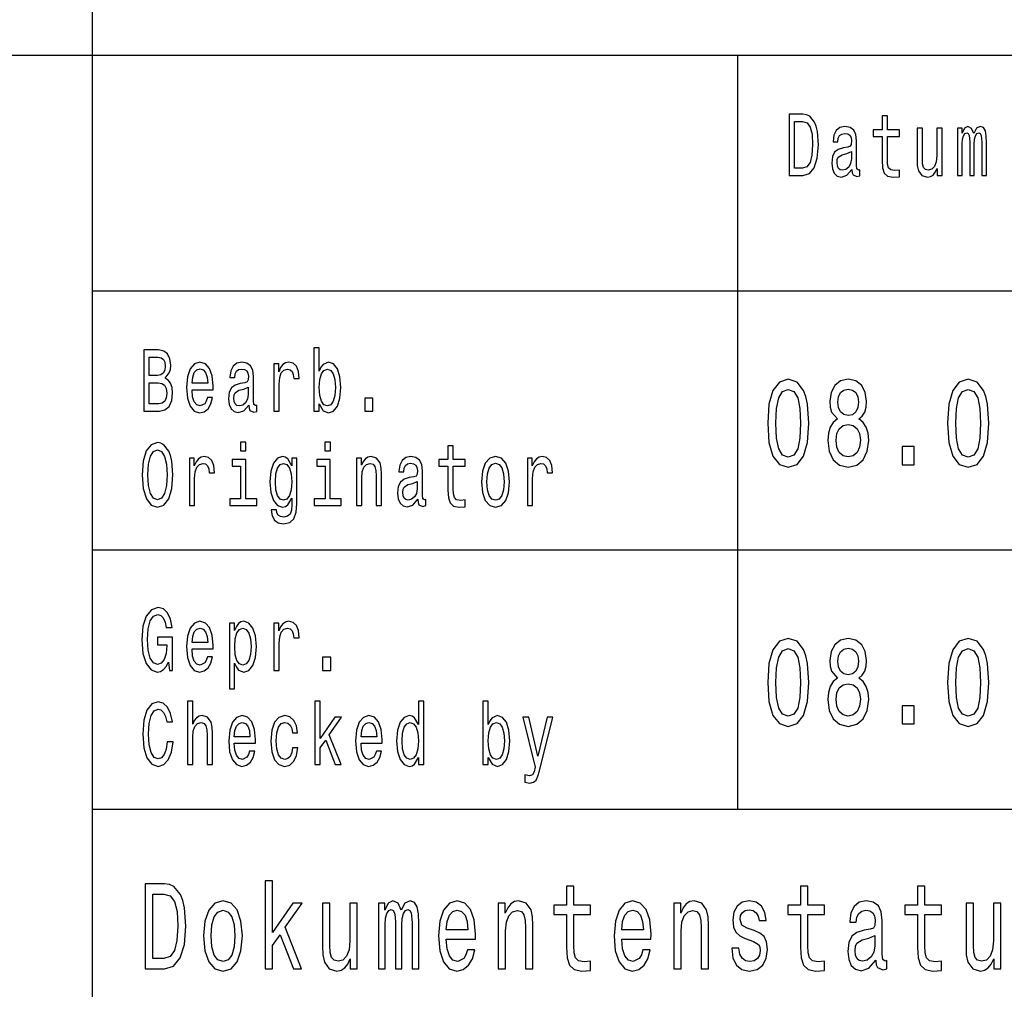
# Model space of a CAD drawing. Extents: x 0 to 420, y 0 to 297.
# Drawn here: x 293 to 314, y 18 to 39 of the extents above; entities that cross this region are included whole.
import ezdxf

# ---------------------------------------------------------------- set-up
doc = ezdxf.new("R2010")
doc.units = 0

msp = doc.modelspace()

# ---------------------------------------------------------------- linework, layer by layer
at = {"color": 7, "lineweight": 25}
for p, q in [((295, 5), (295, 55)), ((235, 38), (415, 38)), ((295, 33), (336, 33)), ((295, 27.5), (336, 27.5)), ((295, 22), (415, 22))]:
    msp.add_line(p, q, dxfattribs=at)
at = {"color": 7, "lineweight": 25, "ltscale": 0.4}
msp.add_line((308.700012, 22), (308.700012, 38), dxfattribs=at)
at = {"color": 7, "lineweight": 25}
for points in [[(310.082153, 36.742073), (309.787903, 36.742073), (309.787903, 35.442074), (310.082153, 35.442074), (310.220978, 35.483284), (310.324158, 35.608788), (310.387848, 35.812965), (310.410767, 36.092075), (310.390411, 36.376801), (310.364929, 36.489193), (310.329254, 36.579105), (310.226074, 36.700863), (310.158569, 36.730835)], [(310.073242, 36.586597), (310.170044, 36.558502), (310.236267, 36.472332), (310.275757, 36.318729), (310.288483, 36.092075), (310.274475, 35.87291), (310.234985, 35.719307), (310.16748, 35.627522), (310.073242, 35.597549), (309.906372, 35.597549), (309.906372, 36.586597)], [(311.763672, 36.273773), (311.763672, 35.769882), (311.771332, 35.606915), (311.806976, 35.494522), (311.878326, 35.428963), (311.999329, 35.406483), (312.131805, 35.415848), (312.131805, 35.558212), (312.035004, 35.546974), (311.947113, 35.561958), (311.899963, 35.608788), (311.879578, 35.687462), (311.875763, 35.797981), (311.875763, 36.273773), (312.131805, 36.273773), (312.131805, 36.414265), (311.875763, 36.414265), (311.875763, 36.708355), (311.763672, 36.708355), (311.763672, 36.414265), (311.570068, 36.414265), (311.570068, 36.273773)], [(311.122894, 35.573196), (311.122894, 35.567577), (311.129272, 35.503891), (311.148376, 35.458931), (311.228607, 35.423344), (311.291046, 35.438328), (311.291046, 35.565704), (311.264282, 35.560085), (311.228607, 35.584438), (311.22226, 35.659367), (311.22226, 36.180115), (311.20697, 36.31311), (311.162384, 36.406773), (311.084686, 36.462967), (310.975128, 36.483574), (310.868134, 36.461094), (310.789154, 36.397404), (310.739502, 36.298126), (310.722931, 36.167), (310.722931, 36.155762), (310.823547, 36.155762), (310.832458, 36.234436), (310.860504, 36.290634), (310.906342, 36.324352), (310.971313, 36.337463), (311.033722, 36.328098), (311.078308, 36.299999), (311.105072, 36.251297), (311.113983, 36.183861), (311.108887, 36.105186), (311.088501, 36.065849), (311.037537, 36.047115), (310.942017, 36.032131), (310.832458, 35.998413), (310.754761, 35.938473), (310.708923, 35.84481), (310.694916, 35.706196), (310.707642, 35.582565), (310.747131, 35.490776), (310.810822, 35.432709), (310.898712, 35.412102), (311.017181, 35.451439)], [(313.037537, 36.447983), (312.925446, 36.447983), (312.925446, 35.86729), (312.912689, 35.732418), (312.875763, 35.635014), (312.818451, 35.575069), (312.743286, 35.556339), (312.683411, 35.571323), (312.645203, 35.61628), (312.623566, 35.693081), (312.618469, 35.801727), (312.618469, 36.447983), (312.506378, 36.447983), (312.506378, 35.786743), (312.510193, 35.653744), (312.534393, 35.543228), (312.608276, 35.442074), (312.726715, 35.406483), (312.790405, 35.419594), (312.845184, 35.453312), (312.892303, 35.511383), (312.930542, 35.595676), (312.930542, 35.442074), (313.037537, 35.442074)], [(313.362427, 35.442074), (313.465576, 35.442074), (313.465576, 36.114552), (313.471954, 36.215706), (313.491058, 36.288761), (313.520355, 36.331844), (313.558563, 36.348701), (313.589142, 36.333717), (313.609528, 36.296253), (313.61972, 36.232563), (313.623535, 36.14827), (313.623535, 35.442074), (313.720337, 35.442074), (313.720337, 36.114552), (313.726715, 36.213833), (313.745819, 36.286888), (313.776398, 36.331844), (313.814606, 36.348701), (313.845184, 36.333717), (313.86557, 36.296253), (313.878296, 36.14827), (313.878296, 35.442074), (313.981476, 35.442074), (313.981476, 36.137032), (313.975098, 36.281265), (313.954712, 36.391785), (313.913971, 36.459221), (313.847717, 36.483574), (313.77002, 36.44611), (313.710144, 36.337463), (313.663025, 36.444237), (313.584045, 36.483574), (313.511444, 36.44611), (313.461761, 36.341209), (313.461761, 36.447983), (313.362427, 36.447983)], [(311.110168, 35.794235), (311.094879, 35.696831), (311.054108, 35.621902), (310.992981, 35.573196), (310.917816, 35.556339), (310.869415, 35.565704), (310.835022, 35.595676), (310.813354, 35.648125), (310.807007, 35.72118), (310.812103, 35.786743), (310.832458, 35.833572), (310.914001, 35.886021), (311.017181, 35.908501), (311.110168, 35.953457)], [(299.812714, 30.597551), (299.895508, 30.453316), (300.008881, 30.406485), (300.115875, 30.442076), (300.201202, 30.548847), (300.2547, 30.719309), (300.275085, 30.945967), (300.2547, 31.172623), (300.199951, 31.341211), (300.115875, 31.44611), (300.008881, 31.483574), (299.89679, 31.434872), (299.850922, 31.374929), (299.812714, 31.294382), (299.812714, 31.787033), (299.700623, 31.787033), (299.700623, 30.442076), (299.812714, 30.442076)], [(296.542633, 31.144526), (296.631805, 31.25317), (296.654724, 31.326225), (296.662354, 31.41614), (296.645813, 31.556629), (296.59613, 31.657782), (296.515869, 31.719597), (296.403778, 31.742075), (296.089172, 31.742075), (296.089172, 30.442076), (296.421631, 30.442076), (296.54007, 30.4683), (296.62796, 30.545101), (296.682739, 30.666859), (296.701843, 30.831701), (296.690399, 30.942221), (296.659821, 31.034006), (296.610138, 31.101442)], [(296.379578, 31.202595), (296.20636, 31.202595), (296.20636, 31.586599), (296.389771, 31.586599), (296.458557, 31.575361), (296.506958, 31.541643), (296.536255, 31.483574), (296.546448, 31.397408), (296.534973, 31.311239), (296.504425, 31.251297), (296.452179, 31.213833)], [(297.114624, 30.897263), (297.562988, 30.897263), (297.56427, 30.974064), (297.543884, 31.189482), (297.487854, 31.350576), (297.398682, 31.447983), (297.280212, 31.483574), (297.164307, 31.44611), (297.075134, 31.341211), (297.017822, 31.17075), (296.997437, 30.945967), (297.016541, 30.715563), (297.073853, 30.546974), (297.161743, 30.442076), (297.276398, 30.406485), (297.375763, 30.430836), (297.457275, 30.494526), (297.517151, 30.595678), (297.551544, 30.730549), (297.440704, 30.730549), (297.417786, 30.655621), (297.384674, 30.599424), (297.290405, 30.554468), (297.217804, 30.575073), (297.163025, 30.640635), (297.12738, 30.747408), (297.114624, 30.891644)], [(298.319702, 30.5732), (298.319702, 30.567579), (298.32605, 30.503891), (298.345184, 30.458935), (298.425415, 30.423344), (298.487823, 30.43833), (298.487823, 30.565706), (298.46109, 30.560087), (298.425415, 30.584438), (298.419037, 30.659367), (298.419037, 31.180117), (298.403778, 31.313112), (298.359192, 31.406773), (298.281494, 31.462969), (298.171936, 31.483574), (298.064941, 31.461096), (297.985962, 31.397408), (297.936279, 31.298128), (297.919739, 31.167004), (297.919739, 31.155764), (298.020355, 31.155764), (298.029266, 31.234438), (298.057312, 31.290634), (298.103149, 31.324352), (298.168121, 31.337465), (298.23053, 31.328098), (298.275116, 31.300001), (298.301849, 31.251297), (298.310791, 31.183863), (298.305695, 31.105188), (298.285309, 31.065851), (298.234344, 31.047119), (298.138824, 31.032133), (298.029266, 30.998415), (297.951569, 30.938473), (297.905731, 30.844814), (297.891693, 30.706196), (297.904449, 30.582565), (297.943939, 30.490778), (298.007629, 30.432711), (298.09552, 30.412104), (298.213959, 30.451441)], [(298.852203, 30.442076), (298.964294, 30.442076), (298.964294, 31.017147), (298.975769, 31.155764), (299.010162, 31.255043), (299.066193, 31.314987), (299.141357, 31.335592), (299.197388, 31.322479), (299.239441, 31.285015), (299.264923, 31.221327), (299.273834, 31.135159), (299.387207, 31.135159), (299.371918, 31.286888), (299.329865, 31.395535), (299.259827, 31.461096), (299.164276, 31.483574), (299.099335, 31.468588), (299.043274, 31.431126), (298.993591, 31.367435), (298.954102, 31.281269), (298.954102, 31.447983), (298.852203, 31.447983)], [(297.114624, 31.035879), (297.128632, 31.165131), (297.163025, 31.260664), (297.215271, 31.318733), (297.284027, 31.339338), (297.351563, 31.318733), (297.403778, 31.260664), (297.435608, 31.165131), (297.447083, 31.035879)], [(300.160461, 30.945967), (300.147705, 30.777378), (300.113312, 30.653748), (300.058533, 30.578819), (299.989777, 30.554468), (299.914612, 30.578819), (299.859833, 30.653748), (299.825439, 30.775505), (299.813995, 30.945967), (299.825439, 31.114553), (299.859833, 31.236313), (299.914612, 31.309366), (299.989777, 31.335592), (300.058533, 31.309366), (300.113312, 31.234438), (300.147705, 31.11268)], [(296.407623, 30.597551), (296.20636, 30.597551), (296.20636, 31.045246), (296.396149, 31.045246), (296.476379, 31.032133), (296.533722, 30.992796), (296.568115, 30.925362), (296.579559, 30.827955), (296.568115, 30.724928), (296.536255, 30.653748), (296.482758, 30.610664)], [(298.306946, 30.794237), (298.291656, 30.696831), (298.250916, 30.621902), (298.189758, 30.5732), (298.114624, 30.556341), (298.066223, 30.565706), (298.03183, 30.595678), (298.010162, 30.648129), (298.003784, 30.721182), (298.008881, 30.786745), (298.029266, 30.833574), (298.110809, 30.886024), (298.213959, 30.908503), (298.306946, 30.953459)], [(309.334106, 30.186457), (309.361328, 29.779251), (309.446655, 29.488762), (309.582825, 29.312393), (309.771637, 29.255333), (309.958649, 29.312393), (310.094818, 29.488762), (310.178314, 29.779251), (310.207367, 30.186457), (310.178314, 30.591066), (310.143829, 30.751873), (310.094818, 30.88415), (309.958649, 31.06052), (309.771637, 31.120174), (309.582825, 31.06052), (309.446655, 30.881557), (309.361328, 30.591066)], [(310.819489, 30.277233), (310.726898, 30.204611), (310.66333, 30.103458), (310.623413, 29.97637), (310.610687, 29.823343), (310.63974, 29.592508), (310.723267, 29.413546), (310.859436, 29.299425), (311.044617, 29.255333), (311.227997, 29.299425), (311.364136, 29.413546), (311.447662, 29.592508), (311.478516, 29.823343), (311.46402, 29.97637), (311.425873, 30.103458), (311.360504, 30.204611), (311.269745, 30.277233), (311.342377, 30.339481), (311.393188, 30.425072), (311.424072, 30.528818), (311.434967, 30.655909), (311.405914, 30.840057), (311.329651, 30.987896), (311.206207, 31.083862), (311.044617, 31.120174), (310.881226, 31.083862), (310.757751, 30.987896), (310.679688, 30.840057), (310.652435, 30.655909), (310.66153, 30.528818), (310.692383, 30.425072)], [(313.152985, 30.186457), (313.180237, 29.779251), (313.265564, 29.488762), (313.401733, 29.312393), (313.590546, 29.255333), (313.777557, 29.312393), (313.913727, 29.488762), (313.997223, 29.779251), (314.026276, 30.186457), (313.997223, 30.591066), (313.962738, 30.751873), (313.913727, 30.88415), (313.777557, 31.06052), (313.590546, 31.120174), (313.401733, 31.06052), (313.265564, 30.881557), (313.180237, 30.591066)], [(309.508392, 30.186457), (309.522919, 30.500288), (309.568298, 30.725937), (309.649994, 30.858213), (309.771637, 30.9049), (309.891479, 30.858213), (309.973175, 30.725937), (310.018555, 30.500288), (310.033081, 30.186457), (310.018555, 29.870029), (309.973175, 29.644381), (309.891479, 29.512104), (309.771637, 29.468012), (309.649994, 29.512104), (309.568298, 29.644381), (309.522919, 29.870029)], [(310.824921, 30.635159), (310.839447, 30.749281), (310.883026, 30.837465), (310.952026, 30.891932), (311.044617, 30.912682), (311.135376, 30.891932), (311.204376, 30.837465), (311.247955, 30.749281), (311.264282, 30.635159), (311.247955, 30.518444), (311.204376, 30.427666), (311.135376, 30.368011), (311.044617, 30.349857), (310.952026, 30.370605), (310.883026, 30.427666), (310.839447, 30.518444)], [(313.327301, 30.186457), (313.341827, 30.500288), (313.387207, 30.725937), (313.468903, 30.858213), (313.590546, 30.9049), (313.710388, 30.858213), (313.792084, 30.725937), (313.837463, 30.500288), (313.85199, 30.186457), (313.837463, 29.870029), (313.792084, 29.644381), (313.710388, 29.512104), (313.590546, 29.468012), (313.468903, 29.512104), (313.387207, 29.644381), (313.341827, 29.870029)], [(300.779572, 30.442076), (300.955353, 30.442076), (300.955353, 30.721182), (300.779572, 30.721182)], [(310.784973, 29.828531), (310.801331, 29.965994), (310.853973, 30.06974), (310.935669, 30.137177), (311.044617, 30.160519), (311.151733, 30.137177), (311.233429, 30.06974), (311.286072, 29.965994), (311.30423, 29.828531), (311.286072, 29.680693), (311.233429, 29.569164), (311.151733, 29.496542), (311.044617, 29.4732), (310.935669, 29.496542), (310.853973, 29.569164), (310.801331, 29.680693)], [(296.056061, 29.092075), (296.078979, 28.799856), (296.145203, 28.584438), (296.248383, 28.451441), (296.383392, 28.406485), (296.517151, 28.451441), (296.621613, 28.584438), (296.686554, 28.799856), (296.710754, 29.092075), (296.686554, 29.382421), (296.658539, 29.500433), (296.621613, 29.597839), (296.517151, 29.730837), (296.453461, 29.764553), (296.383392, 29.777666), (296.247101, 29.730837), (296.143951, 29.599712), (296.078979, 29.384295)], [(298.259827, 29.787033), (298.141357, 29.787033), (298.141357, 29.599712), (298.259827, 29.599712)], [(300.053467, 29.787033), (299.934998, 29.787033), (299.934998, 29.599712), (300.053467, 29.599712)], [(302.547729, 29.273775), (302.547729, 28.769886), (302.555359, 28.606916), (302.591034, 28.494526), (302.662384, 28.428963), (302.783386, 28.406485), (302.915863, 28.415852), (302.915863, 28.558214), (302.819031, 28.546974), (302.73114, 28.56196), (302.684021, 28.608791), (302.663635, 28.687466), (302.659821, 28.797983), (302.659821, 29.273775), (302.915863, 29.273775), (302.915863, 29.414267), (302.659821, 29.414267), (302.659821, 29.708359), (302.547729, 29.708359), (302.547729, 29.414267), (302.354126, 29.414267), (302.354126, 29.273775)], [(312.192291, 29.307205), (312.442841, 29.307205), (312.442841, 29.693661), (312.192291, 29.693661)], [(296.178314, 29.092075), (296.192352, 29.318733), (296.234375, 29.485447), (296.299347, 29.586599), (296.383392, 29.62219), (296.466187, 29.586599), (296.531158, 29.483574), (296.573212, 29.31686), (296.58847, 29.092075), (296.573212, 28.865419), (296.531158, 28.698704), (296.466187, 28.597551), (296.383392, 28.563833), (296.299347, 28.597551), (296.234375, 28.698704), (296.192352, 28.863546)], [(297.058594, 28.442076), (297.170685, 28.442076), (297.170685, 29.017147), (297.182129, 29.155764), (297.216522, 29.255043), (297.272583, 29.314987), (297.347717, 29.335592), (297.403778, 29.322479), (297.445801, 29.285015), (297.471283, 29.221327), (297.480194, 29.135159), (297.593567, 29.135159), (297.578278, 29.286888), (297.536255, 29.395535), (297.466187, 29.461096), (297.370667, 29.483574), (297.305695, 29.468588), (297.249634, 29.431126), (297.199982, 29.367435), (297.160492, 29.281269), (297.160492, 29.447983), (297.058594, 29.447983)], [(299.342621, 28.487032), (299.342621, 29.447983), (299.235626, 29.447983), (299.235626, 29.285015), (299.147736, 29.432999), (299.094238, 29.470463), (299.034363, 29.483574), (298.926086, 29.44611), (298.84201, 29.341211), (298.787231, 29.172623), (298.768127, 28.945967), (298.787231, 28.717436), (298.84201, 28.548847), (298.926086, 28.442076), (299.034363, 28.406485), (299.09549, 28.419598), (299.146454, 28.453316), (299.235626, 28.595678), (299.235626, 28.453316), (299.225433, 28.340923), (299.197388, 28.260376), (299.14389, 28.213545), (299.06366, 28.196686), (298.993591, 28.207926), (298.943909, 28.236023), (298.914612, 28.284727), (298.905701, 28.350288), (298.797424, 28.350288), (298.797424, 28.342796), (298.813995, 28.222912), (298.86496, 28.132998), (298.946472, 28.074928), (299.057281, 28.054323), (299.189758, 28.082422), (299.277649, 28.161097), (299.327332, 28.29784)], [(300.60379, 28.442076), (300.715881, 28.442076), (300.715881, 29.022768), (300.727356, 29.155764), (300.764282, 29.25317), (300.821625, 29.313112), (300.898041, 29.335592), (300.959167, 29.31686), (300.997406, 29.266283), (301.01651, 29.18199), (301.022858, 29.069597), (301.022858, 28.442076), (301.134949, 28.442076), (301.134949, 29.103315), (301.129883, 29.236313), (301.106934, 29.34683), (301.031799, 29.447983), (300.914612, 29.483574), (300.84964, 29.470463), (300.794861, 29.434872), (300.747742, 29.374929), (300.710785, 29.294382), (300.710785, 29.447983), (300.60379, 29.447983)], [(301.906952, 28.5732), (301.906952, 28.567579), (301.91333, 28.503891), (301.932434, 28.458935), (302.012665, 28.423344), (302.075073, 28.43833), (302.075073, 28.565706), (302.04834, 28.560087), (302.012665, 28.584438), (302.006287, 28.659367), (302.006287, 29.180117), (301.991028, 29.313112), (301.946442, 29.406773), (301.868744, 29.462969), (301.759186, 29.483574), (301.652191, 29.461096), (301.573212, 29.397408), (301.523529, 29.298128), (301.506989, 29.167004), (301.506989, 29.155764), (301.607605, 29.155764), (301.616516, 29.234438), (301.644562, 29.290634), (301.690399, 29.324352), (301.755371, 29.337465), (301.81778, 29.328098), (301.862366, 29.300001), (301.889099, 29.251297), (301.898041, 29.183863), (301.892944, 29.105188), (301.872559, 29.065851), (301.821594, 29.047119), (301.726074, 29.032133), (301.616516, 28.998415), (301.538818, 28.938473), (301.492981, 28.844814), (301.478943, 28.706196), (301.491699, 28.582565), (301.531189, 28.490778), (301.594879, 28.432711), (301.68277, 28.412104), (301.801208, 28.451441)], [(303.261108, 28.944094), (303.281494, 28.715563), (303.340088, 28.546974), (303.433075, 28.442076), (303.557922, 28.406485), (303.681458, 28.442076), (303.774445, 28.545101), (303.833038, 28.71369), (303.854706, 28.944094), (303.833038, 29.172623), (303.774445, 29.343084), (303.681458, 29.44611), (303.557922, 29.483574), (303.433075, 29.44611), (303.340088, 29.341211), (303.281494, 29.172623)], [(304.233093, 28.442076), (304.345184, 28.442076), (304.345184, 29.017147), (304.356628, 29.155764), (304.391022, 29.255043), (304.447083, 29.314987), (304.522217, 29.335592), (304.578278, 29.322479), (304.6203, 29.285015), (304.645782, 29.221327), (304.654694, 29.135159), (304.768066, 29.135159), (304.752777, 29.286888), (304.710754, 29.395535), (304.640686, 29.461096), (304.545166, 29.483574), (304.480194, 29.468588), (304.424164, 29.431126), (304.374481, 29.367435), (304.334991, 29.281269), (304.334991, 29.447983), (304.233093, 29.447983)], [(298.256012, 28.580692), (298.256012, 29.414267), (297.96814, 29.414267), (297.96814, 29.273775), (298.143921, 29.273775), (298.143921, 28.580692), (297.914642, 28.580692), (297.914642, 28.442076), (298.487823, 28.442076), (298.487823, 28.580692)], [(298.884064, 28.945967), (298.895508, 29.11268), (298.929901, 29.236313), (298.983398, 29.309366), (299.054749, 29.335592), (299.129883, 29.309366), (299.185944, 29.236313), (299.220337, 29.11268), (299.233063, 28.945967), (299.220337, 28.775505), (299.185944, 28.653748), (299.129883, 28.578819), (299.054749, 28.554468), (298.983398, 28.578819), (298.929901, 28.653748), (298.895508, 28.777378)], [(300.049622, 28.580692), (300.049622, 29.414267), (299.761749, 29.414267), (299.761749, 29.273775), (299.937531, 29.273775), (299.937531, 28.580692), (299.708252, 28.580692), (299.708252, 28.442076), (300.281464, 28.442076), (300.281464, 28.580692)], [(303.375763, 28.945967), (303.387238, 29.114553), (303.422882, 29.236313), (303.480194, 29.311239), (303.557922, 29.337465), (303.634338, 29.311239), (303.69165, 29.238186), (303.727325, 29.114553), (303.740051, 28.945967), (303.727325, 28.775505), (303.69165, 28.651875), (303.634338, 28.576946), (303.557922, 28.552595), (303.480194, 28.576946), (303.422882, 28.651875), (303.387238, 28.775505)], [(301.894196, 28.794237), (301.878937, 28.696831), (301.838165, 28.621902), (301.777008, 28.5732), (301.701874, 28.556341), (301.653473, 28.565706), (301.61908, 28.595678), (301.597412, 28.648129), (301.591064, 28.721182), (301.59613, 28.786745), (301.616516, 28.833574), (301.698059, 28.886024), (301.801208, 28.908503), (301.894196, 28.953459)], [(296.616516, 25.116283), (296.638153, 24.942076), (296.701843, 24.942076), (296.701843, 25.644526), (296.379578, 25.644526), (296.379578, 25.485304), (296.578308, 25.485304), (296.578308, 25.474064), (296.563019, 25.301729), (296.522247, 25.174353), (296.459839, 25.093805), (296.382141, 25.067579), (296.295502, 25.101297), (296.227997, 25.20245), (296.184692, 25.369165), (296.169403, 25.597694), (296.183411, 25.824352), (296.226746, 25.991068), (296.295502, 26.09222), (296.388489, 26.127811), (296.452179, 26.109079), (296.504425, 26.056629), (296.542633, 25.968588), (296.56427, 25.850576), (296.690399, 25.850576), (296.657257, 26.030405), (296.594849, 26.165274), (296.506958, 26.247696), (296.396149, 26.277666), (296.250946, 26.230837), (296.141388, 26.094093), (296.07132, 25.878675), (296.047119, 25.592075), (296.07132, 25.303602), (296.141388, 25.088184), (296.244568, 24.951441), (296.374481, 24.906485), (296.447083, 24.921471), (296.512054, 24.958935), (296.568115, 25.024496)], [(297.114624, 25.397263), (297.562988, 25.397263), (297.56427, 25.474064), (297.543884, 25.689482), (297.487854, 25.850576), (297.398682, 25.947983), (297.280212, 25.983574), (297.164307, 25.94611), (297.075134, 25.841211), (297.017822, 25.67075), (296.997437, 25.445967), (297.016541, 25.215563), (297.073853, 25.046974), (297.161743, 24.942076), (297.276398, 24.906485), (297.375763, 24.930836), (297.457275, 24.994526), (297.517151, 25.095678), (297.551544, 25.230549), (297.440704, 25.230549), (297.417786, 25.155621), (297.384674, 25.099424), (297.290405, 25.054468), (297.217804, 25.075073), (297.163025, 25.140635), (297.12738, 25.247408), (297.114624, 25.391644)], [(298.019073, 25.792507), (298.019073, 25.947983), (297.906982, 25.947983), (297.906982, 24.55245), (298.019073, 24.55245), (298.019073, 25.095678), (298.058563, 25.007637), (298.103149, 24.949568), (298.21524, 24.906485), (298.322235, 24.942076), (298.406311, 25.048847), (298.46109, 25.217436), (298.481476, 25.445967), (298.46109, 25.672623), (298.406311, 25.841211), (298.322235, 25.94611), (298.21524, 25.983574), (298.154114, 25.972336), (298.101868, 25.936745), (298.057312, 25.876802)], [(298.852203, 24.942076), (298.964294, 24.942076), (298.964294, 25.517147), (298.975769, 25.655764), (299.010162, 25.755043), (299.066193, 25.814987), (299.141357, 25.835592), (299.197388, 25.822479), (299.239441, 25.785015), (299.264923, 25.721327), (299.273834, 25.635159), (299.387207, 25.635159), (299.371918, 25.786888), (299.329865, 25.895535), (299.259827, 25.961096), (299.164276, 25.983574), (299.099335, 25.968588), (299.043274, 25.931126), (298.993591, 25.867435), (298.954102, 25.781269), (298.954102, 25.947983), (298.852203, 25.947983)], [(297.114624, 25.535879), (297.128632, 25.665131), (297.163025, 25.760664), (297.215271, 25.818733), (297.284027, 25.839338), (297.351563, 25.818733), (297.403778, 25.760664), (297.435608, 25.665131), (297.447083, 25.535879)], [(298.196136, 25.054468), (298.120972, 25.078819), (298.066223, 25.153748), (298.03183, 25.275505), (298.020355, 25.445967), (298.03183, 25.614553), (298.066223, 25.736313), (298.120972, 25.809366), (298.196136, 25.835592), (298.264923, 25.809366), (298.319702, 25.734438), (298.354095, 25.61268), (298.366821, 25.445967), (298.354095, 25.277378), (298.319702, 25.153748), (298.264923, 25.078819)], [(309.334106, 24.686457), (309.361328, 24.279251), (309.446655, 23.988762), (309.582825, 23.812393), (309.771637, 23.755333), (309.958649, 23.812393), (310.094818, 23.988762), (310.178314, 24.279251), (310.207367, 24.686457), (310.178314, 25.091066), (310.143829, 25.251873), (310.094818, 25.38415), (309.958649, 25.56052), (309.771637, 25.620174), (309.582825, 25.56052), (309.446655, 25.381557), (309.361328, 25.091066)], [(310.819489, 24.777233), (310.726898, 24.704611), (310.66333, 24.603458), (310.623413, 24.47637), (310.610687, 24.323343), (310.63974, 24.092508), (310.723267, 23.913546), (310.859436, 23.799425), (311.044617, 23.755333), (311.227997, 23.799425), (311.364136, 23.913546), (311.447662, 24.092508), (311.478516, 24.323343), (311.46402, 24.47637), (311.425873, 24.603458), (311.360504, 24.704611), (311.269745, 24.777233), (311.342377, 24.839481), (311.393188, 24.925072), (311.424072, 25.028818), (311.434967, 25.155909), (311.405914, 25.340057), (311.329651, 25.487896), (311.206207, 25.583862), (311.044617, 25.620174), (310.881226, 25.583862), (310.757751, 25.487896), (310.679688, 25.340057), (310.652435, 25.155909), (310.66153, 25.028818), (310.692383, 24.925072)], [(313.152985, 24.686457), (313.180237, 24.279251), (313.265564, 23.988762), (313.401733, 23.812393), (313.590546, 23.755333), (313.777557, 23.812393), (313.913727, 23.988762), (313.997223, 24.279251), (314.026276, 24.686457), (313.997223, 25.091066), (313.962738, 25.251873), (313.913727, 25.38415), (313.777557, 25.56052), (313.590546, 25.620174), (313.401733, 25.56052), (313.265564, 25.381557), (313.180237, 25.091066)], [(309.508392, 24.686457), (309.522919, 25.000288), (309.568298, 25.225937), (309.649994, 25.358213), (309.771637, 25.4049), (309.891479, 25.358213), (309.973175, 25.225937), (310.018555, 25.000288), (310.033081, 24.686457), (310.018555, 24.370029), (309.973175, 24.144381), (309.891479, 24.012104), (309.771637, 23.968012), (309.649994, 24.012104), (309.568298, 24.144381), (309.522919, 24.370029)], [(310.824921, 25.135159), (310.839447, 25.249281), (310.883026, 25.337465), (310.952026, 25.391932), (311.044617, 25.412682), (311.135376, 25.391932), (311.204376, 25.337465), (311.247955, 25.249281), (311.264282, 25.135159), (311.247955, 25.018444), (311.204376, 24.927666), (311.135376, 24.868011), (311.044617, 24.849857), (310.952026, 24.870605), (310.883026, 24.927666), (310.839447, 25.018444)], [(313.327301, 24.686457), (313.341827, 25.000288), (313.387207, 25.225937), (313.468903, 25.358213), (313.590546, 25.4049), (313.710388, 25.358213), (313.792084, 25.225937), (313.837463, 25.000288), (313.85199, 24.686457), (313.837463, 24.370029), (313.792084, 24.144381), (313.710388, 24.012104), (313.590546, 23.968012), (313.468903, 24.012104), (313.387207, 24.144381), (313.341827, 24.370029)], [(299.882751, 24.942076), (300.058533, 24.942076), (300.058533, 25.221182), (299.882751, 25.221182)], [(310.784973, 24.328531), (310.801331, 24.465994), (310.853973, 24.56974), (310.935669, 24.637177), (311.044617, 24.660519), (311.151733, 24.637177), (311.233429, 24.56974), (311.286072, 24.465994), (311.30423, 24.328531), (311.286072, 24.180693), (311.233429, 24.069164), (311.151733, 23.996542), (311.044617, 23.9732), (310.935669, 23.996542), (310.853973, 24.069164), (310.801331, 24.180693)], [(296.589752, 23.425362), (296.56427, 23.268013), (296.522247, 23.155621), (296.463654, 23.086311), (296.394867, 23.063833), (296.312073, 23.097551), (296.247101, 23.198704), (296.203796, 23.363546), (296.189789, 23.592075), (296.203796, 23.818733), (296.24585, 23.985447), (296.310791, 24.086599), (296.394867, 24.12219), (296.456024, 24.103458), (296.50824, 24.05101), (296.549011, 23.966715), (296.577026, 23.850576), (296.698029, 23.850576), (296.659821, 24.02853), (296.593567, 24.163401), (296.503143, 24.247696), (296.394867, 24.277666), (296.259857, 24.230837), (296.156677, 24.099712), (296.090424, 23.884295), (296.067505, 23.592075), (296.090424, 23.299856), (296.156677, 23.084438), (296.259857, 22.951441), (296.394867, 22.906485), (296.513336, 22.942076), (296.608856, 23.041355), (296.676361, 23.204323), (296.712036, 23.425362)], [(297.016541, 22.942076), (297.128632, 22.942076), (297.128632, 23.522768), (297.140106, 23.655764), (297.177032, 23.75317), (297.234375, 23.813112), (297.310791, 23.835592), (297.371918, 23.81686), (297.410156, 23.766283), (297.42926, 23.68199), (297.435608, 23.569597), (297.435608, 22.942076), (297.547699, 22.942076), (297.547699, 23.603315), (297.542603, 23.736313), (297.519684, 23.84683), (297.44455, 23.947983), (297.327362, 23.983574), (297.263672, 23.970463), (297.208893, 23.934872), (297.163025, 23.878675), (297.128632, 23.801874), (297.128632, 24.287033), (297.016541, 24.287033)], [(299.72226, 22.942076), (299.834351, 22.942076), (299.834351, 23.29611), (299.951538, 23.462826), (300.152802, 22.942076), (300.2789, 22.942076), (300.027985, 23.577089), (300.285278, 23.947983), (300.14389, 23.947983), (299.834351, 23.494669), (299.834351, 24.287033), (299.72226, 24.287033)], [(301.920959, 23.097551), (301.920959, 22.942076), (302.033051, 22.942076), (302.033051, 24.287033), (301.922241, 24.287033), (301.922241, 23.794382), (301.836884, 23.936745), (301.784668, 23.970463), (301.724792, 23.983574), (301.616516, 23.94611), (301.532471, 23.841211), (301.477692, 23.672623), (301.458588, 23.445967), (301.477692, 23.219309), (301.532471, 23.048847), (301.616516, 22.942076), (301.724792, 22.906485), (301.784668, 22.919598), (301.838165, 22.953316)], [(303.399963, 23.097551), (303.482758, 22.953316), (303.59613, 22.906485), (303.703125, 22.942076), (303.788452, 23.048847), (303.841949, 23.219309), (303.862335, 23.445967), (303.841949, 23.672623), (303.787201, 23.841211), (303.703125, 23.94611), (303.59613, 23.983574), (303.484039, 23.934872), (303.438171, 23.874929), (303.399963, 23.794382), (303.399963, 24.287033), (303.287872, 24.287033), (303.287872, 22.942076), (303.399963, 22.942076)], [(312.192291, 23.807205), (312.442841, 23.807205), (312.442841, 24.193661), (312.192291, 24.193661)], [(298.011444, 23.397263), (298.459808, 23.397263), (298.46109, 23.474064), (298.440704, 23.689482), (298.384644, 23.850576), (298.295502, 23.947983), (298.177032, 23.983574), (298.061127, 23.94611), (297.971954, 23.841211), (297.914642, 23.67075), (297.894257, 23.445967), (297.913361, 23.215563), (297.970673, 23.046974), (298.058563, 22.942076), (298.173218, 22.906485), (298.272552, 22.930836), (298.354095, 22.994526), (298.41394, 23.095678), (298.448334, 23.230549), (298.337524, 23.230549), (298.314606, 23.155621), (298.281494, 23.099424), (298.187225, 23.054468), (298.114624, 23.075073), (298.059845, 23.140635), (298.02417, 23.247408), (298.011444, 23.391644)], [(298.011444, 23.535879), (298.025452, 23.665131), (298.059845, 23.760664), (298.112061, 23.818733), (298.180847, 23.839338), (298.248352, 23.818733), (298.300598, 23.760664), (298.332428, 23.665131), (298.343903, 23.535879)], [(299.245819, 23.614553), (299.356628, 23.614553), (299.333679, 23.76441), (299.278931, 23.882421), (299.193573, 23.955477), (299.082764, 23.983574), (298.96048, 23.94611), (298.867493, 23.841211), (298.808899, 23.67075), (298.788513, 23.442221), (298.807617, 23.215563), (298.86496, 23.046974), (298.955383, 22.942076), (299.078949, 22.906485), (299.188477, 22.934584), (299.273834, 23.013258), (299.332428, 23.136889), (299.35791, 23.301729), (299.250885, 23.301729), (299.231781, 23.196831), (299.196136, 23.118156), (299.145172, 23.069454), (299.082764, 23.054468), (299.005066, 23.078819), (298.949005, 23.153748), (298.914612, 23.275505), (298.903168, 23.44784), (298.914612, 23.616426), (298.950287, 23.738186), (299.007599, 23.813112), (299.082764, 23.839338), (299.148987, 23.822479), (299.198669, 23.779396), (299.231781, 23.708214)], [(300.701874, 23.397263), (301.150238, 23.397263), (301.15152, 23.474064), (301.131134, 23.689482), (301.075104, 23.850576), (300.985931, 23.947983), (300.867462, 23.983574), (300.751556, 23.94611), (300.662384, 23.841211), (300.605072, 23.67075), (300.584686, 23.445967), (300.60379, 23.215563), (300.661133, 23.046974), (300.749023, 22.942076), (300.863647, 22.906485), (300.963013, 22.930836), (301.044525, 22.994526), (301.104401, 23.095678), (301.138794, 23.230549), (301.027954, 23.230549), (301.005035, 23.155621), (300.971924, 23.099424), (300.877655, 23.054468), (300.805054, 23.075073), (300.750275, 23.140635), (300.71463, 23.247408), (300.701874, 23.391644)], [(300.701874, 23.535879), (300.715881, 23.665131), (300.750275, 23.760664), (300.802521, 23.818733), (300.871277, 23.839338), (300.938812, 23.818733), (300.991028, 23.760664), (301.022858, 23.665131), (301.034332, 23.535879)], [(301.743896, 23.835592), (301.81778, 23.809366), (301.87384, 23.736313), (301.906952, 23.614553), (301.919678, 23.445967), (301.906952, 23.275505), (301.87384, 23.153748), (301.81778, 23.078819), (301.743896, 23.054468), (301.673859, 23.078819), (301.620361, 23.153748), (301.584686, 23.277378), (301.573212, 23.445967), (301.584686, 23.61268), (301.620361, 23.734438), (301.673859, 23.809366)], [(303.747711, 23.445967), (303.734955, 23.277378), (303.700562, 23.153748), (303.645813, 23.078819), (303.577026, 23.054468), (303.501862, 23.078819), (303.447083, 23.153748), (303.412689, 23.275505), (303.401245, 23.445967), (303.412689, 23.614553), (303.447083, 23.736313), (303.501862, 23.809366), (303.577026, 23.835592), (303.645813, 23.809366), (303.700562, 23.734438), (303.734955, 23.61268)], [(304.650879, 23.947983), (304.454712, 23.120029), (304.26239, 23.947983), (304.140106, 23.947983), (304.399963, 22.88588), (304.377014, 22.792219), (304.34137, 22.728531), (304.281494, 22.707926), (304.178314, 22.726658), (304.178314, 22.567436), (304.286591, 22.55245), (304.364288, 22.567436), (304.419067, 22.614265), (304.458557, 22.694813), (304.49292, 22.812824), (304.77063, 23.947983)], [(296.529114, 20.412104), (296.121704, 20.412104), (296.121704, 18.612104), (296.529114, 18.612104), (296.721344, 18.669165), (296.864197, 18.842939), (296.952393, 19.125648), (296.984131, 19.512104), (296.955933, 19.906342), (296.920654, 20.06196), (296.871277, 20.186457), (296.728394, 20.355043), (296.634918, 20.396542)], [(298.670441, 18.612104), (298.825623, 18.612104), (298.825623, 19.102306), (298.987885, 19.333141), (299.266571, 18.612104), (299.441162, 18.612104), (299.093719, 19.491356), (299.449982, 20.0049), (299.254211, 20.0049), (298.825623, 19.377234), (298.825623, 20.474352), (298.670441, 20.474352)], [(305.066101, 19.763689), (305.066101, 19.065994), (305.07666, 18.840347), (305.126038, 18.684727), (305.224823, 18.593948), (305.392365, 18.562824), (305.575806, 18.575792), (305.575806, 18.772911), (305.441742, 18.757349), (305.320068, 18.778099), (305.254791, 18.842939), (305.226593, 18.951874), (305.221283, 19.1049), (305.221283, 19.763689), (305.575806, 19.763689), (305.575806, 19.958214), (305.221283, 19.958214), (305.221283, 20.365417), (305.066101, 20.365417), (305.066101, 19.958214), (304.798004, 19.958214), (304.798004, 19.763689)], [(310.033051, 19.763689), (310.033051, 19.065994), (310.04364, 18.840347), (310.093018, 18.684727), (310.191772, 18.593948), (310.359344, 18.562824), (310.542755, 18.575792), (310.542755, 18.772911), (310.408722, 18.757349), (310.287018, 18.778099), (310.221771, 18.842939), (310.193542, 18.951874), (310.188263, 19.1049), (310.188263, 19.763689), (310.542755, 19.763689), (310.542755, 19.958214), (310.188263, 19.958214), (310.188263, 20.365417), (310.033051, 20.365417), (310.033051, 19.958214), (309.764954, 19.958214), (309.764954, 19.763689)], [(312.516541, 19.763689), (312.516541, 19.065994), (312.5271, 18.840347), (312.576477, 18.684727), (312.675262, 18.593948), (312.842804, 18.562824), (313.026245, 18.575792), (313.026245, 18.772911), (312.892181, 18.757349), (312.770508, 18.778099), (312.705231, 18.842939), (312.677032, 18.951874), (312.671722, 19.1049), (312.671722, 19.763689), (313.026245, 19.763689), (313.026245, 19.958214), (312.671722, 19.958214), (312.671722, 20.365417), (312.516541, 20.365417), (312.516541, 19.958214), (312.248444, 19.958214), (312.248444, 19.763689)], [(296.516754, 20.196831), (296.650787, 20.157925), (296.742523, 20.038618), (296.79718, 19.825937), (296.814819, 19.512104), (296.79541, 19.208647), (296.740753, 18.995966), (296.647278, 18.868877), (296.516754, 18.827377), (296.285706, 18.827377), (296.285706, 20.196831)], [(297.361664, 19.307205), (297.389893, 18.990778), (297.471008, 18.757349), (297.599762, 18.612104), (297.772614, 18.562824), (297.943695, 18.612104), (298.072449, 18.754755), (298.153564, 18.988186), (298.183563, 19.307205), (298.153564, 19.623632), (298.072449, 19.859655), (297.943695, 20.002306), (297.772614, 20.05418), (297.599762, 20.002306), (297.471008, 19.857061), (297.389893, 19.623632)], [(300.621185, 20.0049), (300.465973, 20.0049), (300.465973, 19.200865), (300.448334, 19.014122), (300.397186, 18.879251), (300.31781, 18.796255), (300.213776, 18.770317), (300.130859, 18.791067), (300.077972, 18.853315), (300.047974, 18.959656), (300.040924, 19.110086), (300.040924, 20.0049), (299.885712, 20.0049), (299.885712, 19.089338), (299.891022, 18.905188), (299.92453, 18.752163), (300.026825, 18.612104), (300.190826, 18.562824), (300.279022, 18.58098), (300.354858, 18.627666), (300.420105, 18.708071), (300.473022, 18.824785), (300.473022, 18.612104), (300.621185, 18.612104)], [(301.071014, 18.612104), (301.213867, 18.612104), (301.213867, 19.543228), (301.222687, 19.683287), (301.249146, 19.784439), (301.289703, 19.844093), (301.342621, 19.867435), (301.384949, 19.846687), (301.413177, 19.794813), (301.427277, 19.706629), (301.432587, 19.589914), (301.432587, 18.612104), (301.56662, 18.612104), (301.56662, 19.543228), (301.575439, 19.680693), (301.601898, 19.781845), (301.644226, 19.844093), (301.697144, 19.867435), (301.739471, 19.846687), (301.76767, 19.794813), (301.785309, 19.589914), (301.785309, 18.612104), (301.928162, 18.612104), (301.928162, 19.574352), (301.919342, 19.774063), (301.891144, 19.92709), (301.834686, 20.020462), (301.742981, 20.05418), (301.635406, 20.002306), (301.552521, 19.851873), (301.487244, 19.999712), (301.377899, 20.05418), (301.277374, 20.002306), (301.208588, 19.857061), (301.208588, 20.0049), (301.071014, 20.0049)], [(302.510284, 19.242363), (303.131104, 19.242363), (303.132874, 19.348703), (303.104645, 19.646975), (303.027069, 19.870029), (302.903595, 20.0049), (302.739563, 20.05418), (302.579071, 20.002306), (302.455627, 19.857061), (302.376251, 19.621038), (302.348022, 19.309799), (302.374481, 18.990778), (302.453857, 18.757349), (302.575562, 18.612104), (302.734283, 18.562824), (302.871857, 18.596542), (302.984741, 18.684727), (303.067627, 18.824785), (303.115234, 19.011528), (302.961792, 19.011528), (302.930054, 18.907782), (302.884186, 18.829971), (302.753693, 18.767723), (302.653137, 18.796255), (302.577301, 18.887032), (302.527924, 19.03487), (302.510284, 19.234583)], [(303.616241, 18.612104), (303.771423, 18.612104), (303.771423, 19.41614), (303.787323, 19.600288), (303.83844, 19.735159), (303.917816, 19.818157), (304.023651, 19.849279), (304.108307, 19.823343), (304.161224, 19.753315), (304.187653, 19.6366), (304.196472, 19.48098), (304.196472, 18.612104), (304.351685, 18.612104), (304.351685, 19.527666), (304.344635, 19.711817), (304.312897, 19.864841), (304.208832, 20.0049), (304.04657, 20.05418), (303.956635, 20.036024), (303.880798, 19.986744), (303.815521, 19.903748), (303.764374, 19.792219), (303.764374, 20.0049), (303.616241, 20.0049)], [(306.235504, 19.242363), (306.856323, 19.242363), (306.858093, 19.348703), (306.829865, 19.646975), (306.752289, 19.870029), (306.628815, 20.0049), (306.464783, 20.05418), (306.304291, 20.002306), (306.180847, 19.857061), (306.101471, 19.621038), (306.073242, 19.309799), (306.099701, 18.990778), (306.179077, 18.757349), (306.300781, 18.612104), (306.459503, 18.562824), (306.597076, 18.596542), (306.709961, 18.684727), (306.792847, 18.824785), (306.840454, 19.011528), (306.687012, 19.011528), (306.655273, 18.907782), (306.609406, 18.829971), (306.478912, 18.767723), (306.378387, 18.796255), (306.302551, 18.887032), (306.253143, 19.03487), (306.235504, 19.234583)], [(307.341461, 18.612104), (307.496643, 18.612104), (307.496643, 19.41614), (307.512543, 19.600288), (307.56369, 19.735159), (307.643036, 19.818157), (307.748871, 19.849279), (307.833527, 19.823343), (307.886444, 19.753315), (307.912872, 19.6366), (307.921692, 19.48098), (307.921692, 18.612104), (308.076904, 18.612104), (308.076904, 19.527666), (308.069855, 19.711817), (308.038116, 19.864841), (307.934052, 20.0049), (307.77179, 20.05418), (307.681854, 20.036024), (307.606018, 19.986744), (307.540741, 19.903748), (307.489594, 19.792219), (307.489594, 20.0049), (307.341461, 20.0049)], [(309.047028, 19.42392), (308.897125, 19.475794), (308.786011, 19.535448), (308.748993, 19.657349), (308.759552, 19.742941), (308.7966, 19.805187), (308.856567, 19.844093), (308.942993, 19.859655), (309.025879, 19.844093), (309.091125, 19.797407), (309.133453, 19.727379), (309.151093, 19.634007), (309.302765, 19.634007), (309.302765, 19.639194), (309.276306, 19.807781), (309.20401, 19.940058), (309.091125, 20.023056), (308.942993, 20.05418), (308.79306, 20.023056), (308.683716, 19.937464), (308.614929, 19.810375), (308.593781, 19.649569), (308.60965, 19.493948), (308.659027, 19.385015), (308.740173, 19.307205), (308.858337, 19.252739), (309.031158, 19.190491), (309.136993, 19.125648), (309.165222, 19.073776), (309.175781, 18.995966), (309.159912, 18.900002), (309.117584, 18.827377), (309.048798, 18.780693), (308.957092, 18.765131), (308.860077, 18.780693), (308.789551, 18.835159), (308.741913, 18.923344), (308.722534, 19.045246), (308.572601, 19.045246), (308.59729, 18.837753), (308.669617, 18.687321), (308.784241, 18.596542), (308.942993, 18.562824), (309.108765, 18.596542), (309.230469, 18.687321), (309.304535, 18.832565), (309.330994, 19.021902), (309.311584, 19.185303), (309.256927, 19.296831), (309.166962, 19.369453)], [(311.629303, 18.793661), (311.629303, 18.785879), (311.638123, 18.697695), (311.664551, 18.635447), (311.775665, 18.586168), (311.862091, 18.606916), (311.862091, 18.783285), (311.825073, 18.775505), (311.775665, 18.809223), (311.766846, 18.91297), (311.766846, 19.634007), (311.745697, 19.818157), (311.68396, 19.94784), (311.576385, 20.025648), (311.424713, 20.05418), (311.27655, 20.023056), (311.167206, 19.934872), (311.098419, 19.797407), (311.0755, 19.61585), (311.0755, 19.600288), (311.214813, 19.600288), (311.227173, 19.709223), (311.265961, 19.787033), (311.329468, 19.833717), (311.419403, 19.851873), (311.505829, 19.838905), (311.567566, 19.800001), (311.604584, 19.732565), (311.616943, 19.639194), (311.609894, 19.53026), (311.581665, 19.475794), (311.511108, 19.449856), (311.378845, 19.429108), (311.227173, 19.382421), (311.119568, 19.299425), (311.056091, 19.169741), (311.036682, 18.97781), (311.054321, 18.806629), (311.109009, 18.679539), (311.197174, 18.599136), (311.318878, 18.570606), (311.48291, 18.625072)], [(314.280334, 20.0049), (314.125122, 20.0049), (314.125122, 19.200865), (314.107483, 19.014122), (314.056335, 18.879251), (313.976959, 18.796255), (313.872925, 18.770317), (313.790009, 18.791067), (313.737091, 18.853315), (313.707123, 18.959656), (313.700073, 19.110086), (313.700073, 20.0049), (313.544861, 20.0049), (313.544861, 19.089338), (313.55014, 18.905188), (313.583679, 18.752163), (313.685944, 18.612104), (313.849976, 18.562824), (313.938171, 18.58098), (314.014008, 18.627666), (314.079254, 18.708071), (314.132172, 18.824785), (314.132172, 18.612104), (314.280334, 18.612104)], [(297.520416, 19.309799), (297.536285, 19.543228), (297.585663, 19.711817), (297.665039, 19.815563), (297.772614, 19.851873), (297.878418, 19.815563), (297.957794, 19.714409), (298.007172, 19.543228), (298.024811, 19.309799), (298.007172, 19.073776), (297.957794, 18.902594), (297.878418, 18.798847), (297.772614, 18.765131), (297.665039, 18.798847), (297.585663, 18.902594), (297.536285, 19.073776)], [(302.510284, 19.434294), (302.529694, 19.613256), (302.577301, 19.745533), (302.649628, 19.825937), (302.744873, 19.854467), (302.838348, 19.825937), (302.910645, 19.745533), (302.954742, 19.613256), (302.970612, 19.434294)], [(306.235504, 19.434294), (306.254913, 19.613256), (306.302551, 19.745533), (306.374847, 19.825937), (306.470093, 19.854467), (306.563568, 19.825937), (306.635864, 19.745533), (306.679962, 19.613256), (306.695831, 19.434294)], [(311.611664, 19.099712), (311.590485, 18.964842), (311.534058, 18.861095), (311.449402, 18.793661), (311.345337, 18.770317), (311.27832, 18.783285), (311.230682, 18.824785), (311.200714, 18.897408), (311.191895, 18.99856), (311.198944, 19.089338), (311.227173, 19.154179), (311.340057, 19.226801), (311.48291, 19.257925), (311.611664, 19.320173)]]:
    msp.add_lwpolyline(points, close=True, dxfattribs=at)

doc.saveas('drawing.dxf')
